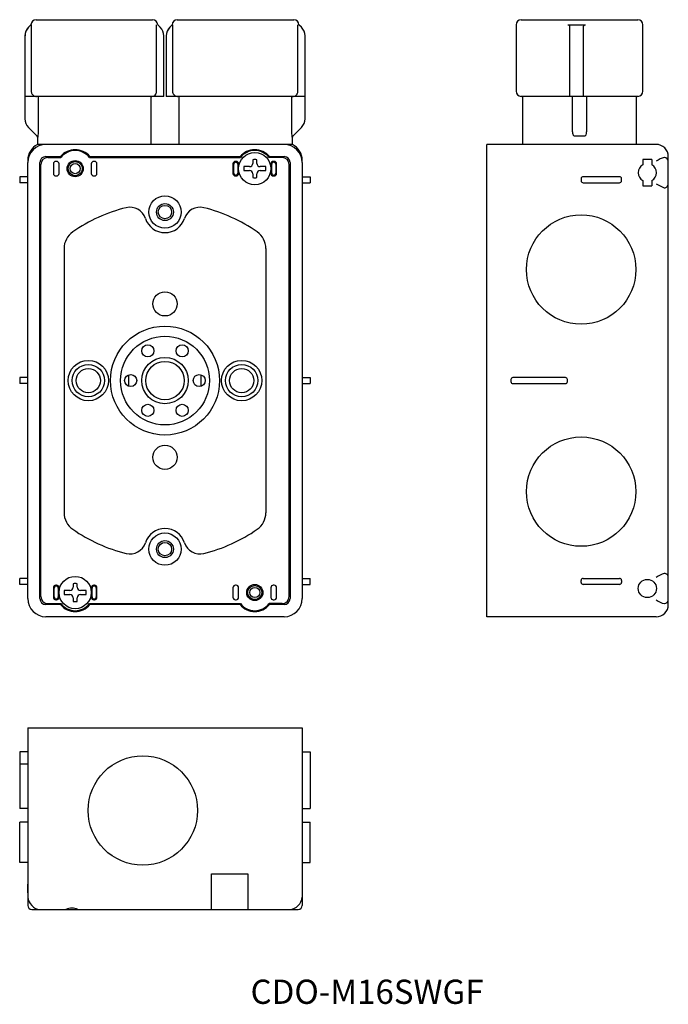
# Model space of a CAD drawing. Extents: x -519 to -358, y 22 to 265.
import ezdxf

# ---------------------------------------------------------------- set-up
doc = ezdxf.new("R2010")
doc.units = 0
doc.layers.get('0').update_dxf_attribs({"linetype": 'CONTINUOUS'})

# ---------------------------------------------------------------- blocks, each defined once
blk = doc.blocks.new('D_FRAME_VIEW_2053')
at = {"color": 7, "linetype": 'CONTINUOUS'}
for p, q in [((-448.8, 90.05), (-448.8, 46.05)), ((-516.8, 84.05), (-518.8, 84.05)), ((-448.8, 84.05), (-446.8, 84.05)), ((-516.8, 81.05), (-518.8, 81.05)), ((-516.8, 70.05), (-518.8, 70.05)), ((-448.8, 70.05), (-446.8, 70.05)), ((-516.8, 66.65), (-518.8, 66.65)), ((-448.8, 66.65), (-446.8, 66.65)), ((-516.8, 56.65), (-518.8, 56.65)), ((-448.8, 56.65), (-446.8, 56.65)), ((-471.3, 53.85), (-462.3, 53.85)), ((-516.8, 51.35), (-516.74, 51.35)), ((-516.74, 49.15), (-516.74, 51.35)), ((-516.8, 49.15), (-516.74, 49.15)), ((-515.79, 46.02), (-515.82, 46.05)), ((-449.78, 46.05), (-449.81, 46.02))]:
    blk.add_line(p, q, dxfattribs=at)
blk.add_circle((-488.3, 69.55), 13.55, dxfattribs=at)
for centre, radius, start, end in [((-513.67, 48.33), 3.13, 185.0442, 226.5909), ((-451.96, 48.34), 3.16, 313.5961, 354.7688), ((-515.8, 46.05), 1, 180, 270), ((-513.71, 47.77), 2.72, 220.0348, 268.5348), ((-505.85, 41.47), 3.88, 67.4628, 112.5372), ((-451.92, 47.82), 2.77, 271.9834, 319.447), ((-449.8, 46.05), 1, 270, 0)]:
    blk.add_arc(centre, radius, start, end, dxfattribs=at)
blk = doc.blocks.new('D_FRAME_VIEW_1401')
at = {"color": 7, "linetype": 'CONTINUOUS'}
for p, q in [((-516, 264.2), (-516.62, 263.57)), ((-483.98, 263.57), (-484.6, 264.2)), ((-481, 264.2), (-481.62, 263.57)), ((-448.98, 263.57), (-449.6, 264.2)), ((-483.1, 246.45), (-483.1, 261.45)), ((-482.5, 261.45), (-482.5, 246.45)), ((-514.74, 246.45), (-514.81, 246.45)), ((-486.2, 234.55), (-486.2, 246.45)), ((-479.74, 246.45), (-479.81, 246.45)), ((-479.4, 246.45), (-479.4, 234.55)), ((-516.62, 238.77), (-514.55, 236.69)), ((-451.05, 236.69), (-448.98, 238.77)), ((-514.4, 236.34), (-514.4, 234.55)), ((-451.2, 234.55), (-451.2, 236.34)), ((-516.8, 122.05), (-516.8, 230.05)), ((-513.8, 122.05), (-513.8, 230.05)), ((-513.55, 122.55), (-513.55, 229.55)), ((-512.3, 231.55), (-508.67, 231.55)), ((-511.8, 231.3), (-508.61, 231.3)), ((-510.45, 229.75), (-510.45, 227.35)), ((-509.65, 230.35), (-509.85, 230.35)), ((-509.05, 227.35), (-509.05, 229.75)), ((-501.49, 231.3), (-464.11, 231.3)), ((-501.43, 231.55), (-464.17, 231.55)), ((-501.05, 229.75), (-501.05, 227.35)), ((-500.25, 230.35), (-500.45, 230.35)), ((-499.65, 227.35), (-499.65, 229.75)), ((-465.95, 229.75), (-465.95, 227.35)), ((-465.75, 227.45), (-465.75, 229.65)), ((-465.15, 230.35), (-465.35, 230.35)), ((-464.75, 229.65), (-464.75, 227.45)), ((-461.05, 230.74), (-461.05, 229.85)), ((-460.05, 229.85), (-460.05, 230.74)), ((-453.8, 231.3), (-456.99, 231.3)), ((-456.93, 231.55), (-453.3, 231.55)), ((-456.35, 227.45), (-456.35, 229.65)), ((-455.75, 230.35), (-455.95, 230.35)), ((-455.35, 229.65), (-455.35, 227.45)), ((-455.15, 227.35), (-455.15, 229.75)), ((-452.05, 122.55), (-452.05, 229.55)), ((-451.8, 230.05), (-451.8, 122.05)), ((-448.8, 230.05), (-448.8, 122.05)), ((-461.85, 229.05), (-463.3, 229.05)), ((-463.3, 229.05), (-463.3, 228.05)), ((-463.3, 228.05), (-461.85, 228.05)), ((-461.05, 227.25), (-461.05, 226.35)), ((-460.05, 226.35), (-460.05, 227.25)), ((-457.8, 229.05), (-459.25, 229.05)), ((-459.25, 228.05), (-457.8, 228.05)), ((-457.8, 228.05), (-457.8, 229.05)), ((-516.8, 226.55), (-518.8, 226.55)), ((-516.8, 225.05), (-518.8, 225.05)), ((-509.85, 226.75), (-509.65, 226.75)), ((-500.45, 226.75), (-500.25, 226.75)), ((-465.35, 226.75), (-465.15, 226.75)), ((-455.95, 226.75), (-455.75, 226.75)), ((-448.8, 226.55), (-446.8, 226.55)), ((-448.8, 225.05), (-446.8, 225.05)), ((-507.8, 208.77), (-507.8, 143.32)), ((-457.8, 208.77), (-457.8, 143.32)), ((-516.8, 176.8), (-518.8, 176.8)), ((-448.8, 176.8), (-446.8, 176.8)), ((-516.8, 175.3), (-518.8, 175.3)), ((-448.8, 175.3), (-446.8, 175.3)), ((-516.8, 127.05), (-518.8, 127.05)), ((-448.8, 127.05), (-446.8, 127.05)), ((-516.8, 125.55), (-518.8, 125.55)), ((-510.45, 124.75), (-510.45, 122.35)), ((-510.25, 122.45), (-510.25, 124.65)), ((-509.65, 125.35), (-509.85, 125.35)), ((-509.25, 124.65), (-509.25, 122.45)), ((-505.55, 125.74), (-505.55, 124.85)), ((-504.55, 124.85), (-504.55, 125.74)), ((-500.85, 122.45), (-500.85, 124.65)), ((-500.25, 125.35), (-500.45, 125.35)), ((-499.85, 124.65), (-499.85, 122.45)), ((-499.65, 122.35), (-499.65, 124.75)), ((-465.95, 124.75), (-465.95, 122.35)), ((-465.15, 125.35), (-465.35, 125.35)), ((-464.55, 122.35), (-464.55, 124.75)), ((-456.55, 124.75), (-456.55, 122.35)), ((-455.75, 125.35), (-455.95, 125.35)), ((-455.15, 122.35), (-455.15, 124.75)), ((-448.8, 125.55), (-446.8, 125.55)), ((-507.8, 124.05), (-507.8, 123.05)), ((-506.35, 124.05), (-507.8, 124.05)), ((-507.8, 123.05), (-506.35, 123.05)), ((-505.55, 122.25), (-505.55, 121.35)), ((-504.55, 121.35), (-504.55, 122.25)), ((-502.3, 124.05), (-503.75, 124.05)), ((-503.75, 123.05), (-502.3, 123.05)), ((-502.3, 123.05), (-502.3, 124.05)), ((-508.67, 120.55), (-512.3, 120.55)), ((-511.8, 120.8), (-508.61, 120.8)), ((-509.85, 121.75), (-509.65, 121.75)), ((-501.49, 120.8), (-464.11, 120.8)), ((-464.17, 120.55), (-501.43, 120.55)), ((-500.45, 121.75), (-500.25, 121.75)), ((-465.35, 121.75), (-465.15, 121.75)), ((-453.8, 120.8), (-456.99, 120.8)), ((-453.3, 120.55), (-456.93, 120.55)), ((-455.95, 121.75), (-455.75, 121.75)), ((-453.3, 117.55), (-512.3, 117.55))]:
    blk.add_line(p, q, dxfattribs=at)
at = {"color": 9, "linetype": 'CONTINUOUS'}
for p, q in [((-515.93, 264.2), (-515.93, 247.7)), ((-484.87, 247.7), (-484.87, 264.2)), ((-480.93, 264.2), (-480.93, 247.7)), ((-449.87, 247.7), (-449.87, 264.2)), ((-514.81, 246.45), (-514.67, 246.45)), ((-514.23, 246.45), (-514.23, 237.63)), ((-486.16, 246.45), (-486.05, 246.45)), ((-479.81, 246.45), (-479.74, 246.45)), ((-479.74, 246.45), (-479.67, 246.45)), ((-451.37, 237.63), (-451.37, 246.45)), ((-451.16, 246.45), (-451.05, 246.45)), ((-514.23, 237.63), (-514.34, 236.34)), ((-451.26, 236.34), (-451.37, 237.63))]:
    blk.add_line(p, q, dxfattribs=at)
for points in [[(-515.93, 247.7), (-515.93, 247.59), (-515.9, 247.44), (-515.88, 247.33), (-515.84, 247.24), (-515.78, 247.11), (-515.72, 247), (-515.66, 246.92), (-515.56, 246.81), (-515.46, 246.72), (-515.37, 246.66)], [(-485.08, 247.02), (-485.01, 247.13), (-484.95, 247.26), (-484.91, 247.37), (-484.89, 247.5), (-484.87, 247.63), (-484.87, 247.7)], [(-480.93, 247.7), (-480.93, 247.59), (-480.9, 247.44), (-480.88, 247.33), (-480.84, 247.24), (-480.78, 247.11), (-480.72, 247), (-480.66, 246.92), (-480.56, 246.81), (-480.46, 246.72), (-480.37, 246.66)], [(-450.08, 247.02), (-450.01, 247.13), (-449.95, 247.26), (-449.91, 247.37), (-449.89, 247.5), (-449.87, 247.63), (-449.87, 247.7)]]:
    blk.add_lwpolyline(points, dxfattribs=at)
at = {"color": 7, "linetype": 'CONTINUOUS'}
for centre, radius in [((-505.05, 228.55), 2), ((-505.05, 228.55), 1.75), ((-505.05, 228.55), 1.25), ((-482.8, 217.8), 4), ((-482.8, 217.8), 2.1), ((-482.8, 217.8), 1.65), ((-482.8, 195.05), 3), ((-482.8, 176.05), 13.5), ((-482.8, 176.05), 11), ((-487.05, 183.41), 1.5), ((-478.55, 183.41), 1.5), ((-501.8, 176.05), 5), ((-482.8, 176.05), 5.75), ((-482.8, 176.05), 4.76), ((-463.8, 176.05), 5), ((-501.8, 176.05), 4), ((-501.8, 176.05), 3), ((-463.8, 176.05), 4), ((-463.8, 176.05), 3), ((-491.3, 176.05), 1.5), ((-474.3, 176.05), 1.5), ((-487.05, 168.68), 1.5), ((-478.55, 168.68), 1.5), ((-482.8, 157.05), 3), ((-482.8, 134.3), 4), ((-482.8, 134.3), 2.1), ((-482.8, 134.3), 1.65), ((-460.55, 123.55), 2), ((-460.55, 123.55), 1.75), ((-460.55, 123.55), 1.25)]:
    blk.add_circle(centre, radius, dxfattribs=at)
at = {"color": 15, "linetype": 'CONTINUOUS'}
blk.add_circle((-482.8, 176.05), 4.76, dxfattribs=at)
at = {"color": 7, "linetype": 'CONTINUOUS'}
for centre, radius, start, end in [((-514.5, 261.45), 3, 135, 180), ((-514.47, 261.45), 3, 134.9353, 179.9924), ((-514.75, 264.2), 1.25, 90, 180), ((-485.85, 264.2), 1.25, 0, 90), ((-486.1, 261.45), 3, 0, 45), ((-479.5, 261.45), 3, 135, 180), ((-479.47, 261.45), 3, 134.9353, 179.9924), ((-479.75, 264.2), 1.25, 90, 180), ((-450.85, 264.2), 1.25, 0, 90), ((-451.1, 261.45), 3, 0, 45), ((-514.5, 240.89), 3, 180, 225), ((-451.1, 240.89), 3, 315, 0), ((-514.9, 236.34), 0.5, 0, 45), ((-450.7, 236.34), 0.5, 135, 180), ((-512.3, 230.05), 4.5, 90, 180), ((-512.3, 230.57), 4.5, 117.8181, 180), ((-453.3, 230.05), 4.5, 0, 90), ((-453.3, 230.57), 4.5, 0, 62.1819), ((-505.05, 228.55), 4.7, 39.665, 140.335), ((-505.05, 228.55), 4.5, 37.6699, 142.3301), ((-460.55, 228.55), 4.5, 37.6699, 142.3301), ((-512.3, 230.05), 1.5, 90, 180), ((-511.8, 229.55), 1.75, 90, 180), ((-509.85, 229.75), 0.6, 90, 180), ((-509.65, 229.75), 0.6, 0, 90), ((-500.45, 229.75), 0.6, 90, 180), ((-500.25, 229.75), 0.6, 0, 90), ((-465.35, 229.75), 0.6, 90, 180), ((-465.25, 229.65), 0.5, 0, 180), ((-465.15, 229.75), 0.6, 0, 90), ((-461.85, 229.85), 0.8, 270, 0), ((-460.55, 228.55), 2.25, 77.1604, 102.8396), ((-459.25, 229.85), 0.8, 180, 270), ((-455.95, 229.75), 0.6, 90, 180), ((-455.85, 229.65), 0.5, 0, 180), ((-455.75, 229.75), 0.6, 0, 90), ((-453.8, 229.55), 1.75, 360, 90), ((-453.3, 230.05), 1.5, 0, 90), ((-509.85, 227.35), 0.6, 180, 270), ((-509.65, 227.35), 0.6, 270, 360), ((-500.45, 227.35), 0.6, 180, 270), ((-500.25, 227.35), 0.6, 270, 360), ((-460.55, 228.55), 5.5, 190.9425, 196.6122), ((-465.35, 227.35), 0.6, 180, 270), ((-465.25, 227.45), 0.5, 180, 0), ((-465.15, 227.35), 0.6, 270, 360), ((-461.85, 227.25), 0.8, 0, 90), ((-459.25, 227.25), 0.8, 90, 180), ((-455.95, 227.35), 0.6, 180, 270), ((-455.85, 227.45), 0.5, 180, 0), ((-455.75, 227.35), 0.6, 270, 360), ((-460.55, 228.55), 5.5, 343.3878, 349.0575), ((-460.55, 228.55), 2.25, 257.1604, 282.8396), ((-482.8, 180.05), 40, 103.9136, 124.8499), ((-491.46, 214.99), 4, 17.9616, 103.9136), ((-474.14, 214.99), 4, 76.0864, 162.0384), ((-482.8, 180.05), 40, 55.1501, 76.0864), ((-482.8, 217.8), 5.1, 197.9616, 342.0384), ((-502.8, 208.77), 5, 124.8499, 180), ((-462.8, 208.77), 5, 360, 55.1501), ((-502.8, 143.32), 5, 180, 235.1501), ((-462.8, 143.32), 5, 304.8499, 0), ((-482.8, 172.05), 40, 235.1501, 256.0864), ((-482.8, 134.3), 5.1, 17.9616, 162.0384), ((-482.8, 172.05), 40, 283.9136, 304.8499), ((-491.46, 137.1), 4, 256.0864, 342.0384), ((-474.14, 137.1), 4, 197.9616, 283.9136), ((-509.85, 124.75), 0.6, 90, 180), ((-505.05, 123.55), 5.5, 163.3878, 169.0575), ((-509.75, 124.65), 0.5, 0, 180), ((-509.65, 124.75), 0.6, 0, 90), ((-506.35, 124.85), 0.8, 270, 360), ((-505.05, 123.55), 2.25, 77.1604, 102.8396), ((-503.75, 124.85), 0.8, 180, 270), ((-500.45, 124.75), 0.6, 90, 180), ((-500.35, 124.65), 0.5, 0, 180), ((-500.25, 124.75), 0.6, 0, 90), ((-505.05, 123.55), 5.5, 10.9425, 16.6122), ((-465.35, 124.75), 0.6, 90, 180), ((-465.15, 124.75), 0.6, 0, 90), ((-455.95, 124.75), 0.6, 90, 180), ((-455.75, 124.75), 0.6, 0, 90), ((-512.3, 122.05), 4.5, 180, 270), ((-512.3, 122.05), 1.5, 180, 270), ((-511.8, 122.55), 1.75, 180, 270), ((-509.85, 122.35), 0.6, 180, 270), ((-509.75, 122.45), 0.5, 180, 0), ((-509.65, 122.35), 0.6, 270, 360), ((-506.35, 122.25), 0.8, 0, 90), ((-503.75, 122.25), 0.8, 90, 180), ((-500.45, 122.35), 0.6, 180, 270), ((-500.35, 122.45), 0.5, 180, 0), ((-500.25, 122.35), 0.6, 270, 0), ((-465.35, 122.35), 0.6, 180, 270), ((-465.15, 122.35), 0.6, 270, 360), ((-455.95, 122.35), 0.6, 180, 270), ((-455.75, 122.35), 0.6, 270, 360), ((-453.8, 122.55), 1.75, 270, 0), ((-453.3, 122.05), 1.5, 270, 0), ((-453.3, 122.05), 4.5, 270, 0), ((-505.05, 123.55), 4.7, 219.665, 320.335), ((-505.05, 123.55), 4.5, 217.6699, 322.3301), ((-505.05, 123.55), 2.25, 257.1604, 282.8396), ((-460.55, 123.55), 4.7, 219.665, 320.335), ((-460.55, 123.55), 4.5, 217.6699, 322.3301)]:
    blk.add_arc(centre, radius, start, end, dxfattribs=at)
at = {"color": 9, "linetype": 'CONTINUOUS'}
for centre, radius, start, end in [((-514.67, 247.71), 1.27, 236.4797, 263.5819), ((-486.15, 247.74), 1.3, 274.3616, 326.0495), ((-479.67, 247.71), 1.27, 236.4797, 263.5819), ((-451.15, 247.74), 1.3, 274.3616, 326.0495)]:
    blk.add_arc(centre, radius, start, end, dxfattribs=at)
blk = doc.blocks.new('D_FRAME_VIEW_2321')
at = {"color": 7, "linetype": 'CONTINUOUS'}
for p, q in [((-395.78, 264.2), (-395.78, 247.7)), ((-394.53, 265.45), (-365.63, 265.45)), ((-382.99, 264.2), (-378.63, 264.2)), ((-364.38, 247.7), (-364.38, 264.2)), ((-394.18, 246.45), (-394.18, 234.55)), ((-365.98, 234.55), (-365.98, 246.45)), ((-362.18, 230.8), (-364.38, 230.8)), ((-359.05, 231.3), (-359.08, 231.3)), ((-379.68, 226.05), (-379.68, 225.55)), ((-370.18, 226.55), (-379.18, 226.55)), ((-379.18, 225.05), (-370.18, 225.05)), ((-369.68, 225.55), (-369.68, 226.05)), ((-364.38, 225.58), (-364.38, 224.3)), ((-362.18, 225.58), (-362.18, 224.3)), ((-364.38, 224.3), (-362.18, 224.3)), ((-359.08, 223.82), (-358.84, 223.82)), ((-397.08, 176.3), (-397.08, 175.8)), ((-383.58, 176.8), (-396.58, 176.8)), ((-383.08, 175.8), (-383.08, 176.3)), ((-396.58, 175.3), (-383.58, 175.3)), ((-379.18, 127.05), (-370.18, 127.05)), ((-358.84, 128.27), (-359.08, 128.27)), ((-379.68, 126.05), (-379.68, 126.55)), ((-370.18, 125.55), (-379.18, 125.55)), ((-369.68, 126.55), (-369.68, 126.05)), ((-359.08, 120.8), (-359.05, 120.8)), ((-361.08, 117.55), (-403.08, 117.55))]:
    blk.add_line(p, q, dxfattribs=at)
at = {"color": 9, "linetype": 'CONTINUOUS'}
blk.add_line((-381.36, 236.69), (-378.8, 236.69), dxfattribs=at)
at = {"color": 7, "linetype": 'CONTINUOUS'}
for points in [[(-382.99, 264.2), (-382.97, 264.2), (-382.96, 264.19), (-382.94, 264.19), (-382.93, 264.19), (-382.91, 264.19), (-382.89, 264.19), (-382.88, 264.18), (-382.86, 264.18), (-382.85, 264.17), (-382.83, 264.17), (-382.81, 264.16), (-382.79, 264.15), (-382.78, 264.14), (-382.76, 264.13), (-382.75, 264.12), (-382.73, 264.11), (-382.72, 264.1), (-382.7, 264.08), (-382.69, 264.07), (-382.67, 264.05), (-382.66, 264.03), (-382.64, 264.01), (-382.63, 263.99), (-382.62, 263.97), (-382.61, 263.95), (-382.6, 263.92), (-382.59, 263.89), (-382.59, 263.86), (-382.58, 263.83), (-382.58, 263.81), (-382.58, 263.78)], [(-379.08, 263.73), (-379.08, 263.76), (-379.08, 263.79), (-379.07, 263.82), (-379.07, 263.84), (-379.06, 263.87), (-379.05, 263.9), (-379.04, 263.93), (-379.03, 263.95), (-379.02, 263.98), (-379, 264), (-378.99, 264.02), (-378.97, 264.04), (-378.96, 264.05), (-378.94, 264.07), (-378.93, 264.08), (-378.92, 264.09), (-378.9, 264.1), (-378.89, 264.11), (-378.88, 264.12), (-378.86, 264.13), (-378.85, 264.14), (-378.83, 264.15), (-378.81, 264.16), (-378.8, 264.16), (-378.79, 264.17), (-378.77, 264.17), (-378.76, 264.18), (-378.74, 264.18), (-378.73, 264.18), (-378.71, 264.19), (-378.7, 264.19), (-378.68, 264.19), (-378.66, 264.19), (-378.64, 264.2), (-378.63, 264.2)]]:
    blk.add_lwpolyline(points, dxfattribs=at)
at = {"color": 9, "linetype": 'CONTINUOUS'}
for points in [[(-381.74, 237.06), (-381.69, 236.93), (-381.62, 236.83), (-381.55, 236.76), (-381.45, 236.7), (-381.36, 236.69)], [(-378.8, 236.69), (-378.69, 236.71), (-378.6, 236.77), (-378.53, 236.84), (-378.47, 236.95)]]:
    blk.add_lwpolyline(points, dxfattribs=at)
at = {"color": 7, "linetype": 'CONTINUOUS'}
for centre, radius in [((-379.68, 203.55), 13.55), ((-379.68, 148.55), 13.55), ((-363.28, 124.55), 2.25)]:
    blk.add_circle(centre, radius, dxfattribs=at)
for centre, radius, start, end in [((-394.53, 264.2), 1.25, 90, 180), ((-365.63, 264.2), 1.25, 0, 90), ((-394.53, 247.7), 1.25, 180, 270), ((-365.63, 247.7), 1.25, 270, 360), ((-361.08, 231.55), 3, 0, 90), ((-363.28, 227.55), 2.25, 119.2676, 240.7324), ((-363.28, 227.55), 2.25, 299.2676, 60.7324), ((-358.17, 226.71), 4.67, 101.2543, 128.5343), ((-359.08, 230.3), 1, 0, 88.2228), ((-379.18, 226.05), 0.5, 90, 180), ((-379.18, 225.55), 0.5, 180, 270), ((-370.18, 226.05), 0.5, 360, 90), ((-370.18, 225.55), 0.5, 270, 0), ((-356.01, 232.69), 9.38, 237.2774, 250.8954), ((-359.08, 224.8), 1, 283.6546, 0), ((-396.58, 176.3), 0.5, 90, 180), ((-396.58, 175.8), 0.5, 180, 270), ((-383.58, 176.3), 0.5, 360, 90), ((-383.58, 175.8), 0.5, 270, 0), ((-379.18, 126.55), 0.5, 90, 180), ((-370.18, 126.55), 0.5, 360, 90), ((-356.26, 119.93), 8.8, 108.6587, 123.1686), ((-359.08, 127.3), 1, 0, 76.3454), ((-379.18, 126.05), 0.5, 180, 270), ((-370.18, 126.05), 0.5, 270, 0), ((-357.95, 125.85), 5.18, 232.8162, 257.3952), ((-361.08, 120.55), 3, 270, 0), ((-359.08, 121.8), 1, 271.7772, 0)]:
    blk.add_arc(centre, radius, start, end, dxfattribs=at)
at = {"color": 9, "linetype": 'CONTINUOUS'}
for centre, radius, start, end in [((-380.12, 237.6), 1.72, 179.0171, 198.6071), ((-379.85, 237.58), 1.52, 335.4257, 2.0379)]:
    blk.add_arc(centre, radius, start, end, dxfattribs=at)

msp = doc.modelspace()

# ---------------------------------------------------------------- linework, layer by layer
at = {"color": 7, "linetype": 'CONTINUOUS'}
for p, q in [((-514.75, 265.45), (-485.85, 265.45)), ((-479.75, 265.45), (-450.85, 265.45)), ((-382.58, 263.78), (-382.58, 246.45)), ((-379.08, 246.45), (-379.08, 263.73)), ((-517.5, 261.45), (-517.5, 240.89)), ((-448.1, 240.89), (-448.1, 261.45)), ((-483.1, 246.45), (-517.5, 246.45)), ((-448.1, 246.45), (-482.5, 246.45)), ((-365.63, 246.45), (-394.53, 246.45)), ((-381.83, 237.63), (-381.83, 246.45)), ((-378.33, 246.45), (-378.33, 237.63)), ((-451.2, 234.55), (-514.4, 234.55)), ((-361.08, 234.55), (-403.08, 234.55)), ((-403.08, 117.55), (-403.08, 234.55)), ((-464.55, 227.35), (-464.55, 229.75)), ((-456.55, 229.75), (-456.55, 227.35)), ((-364.38, 230.8), (-364.38, 229.47)), ((-362.18, 230.8), (-362.18, 229.47)), ((-358.08, 120.55), (-358.08, 231.55)), ((-518.8, 226.55), (-518.8, 225.05)), ((-446.8, 226.55), (-446.8, 225.05)), ((-518.8, 176.8), (-518.8, 175.3)), ((-491.8, 177.46), (-491.8, 174.63)), ((-473.8, 174.63), (-473.8, 177.46)), ((-446.8, 176.8), (-446.8, 175.3)), ((-518.8, 125.55), (-518.8, 127.05)), ((-446.8, 125.55), (-446.8, 127.05)), ((-509.05, 122.35), (-509.05, 124.75)), ((-501.05, 124.75), (-501.05, 122.35)), ((-516.8, 90.05), (-448.8, 90.05)), ((-516.8, 90.05), (-516.8, 46.05)), ((-518.8, 84.05), (-518.8, 70.05)), ((-446.8, 84.05), (-446.8, 70.05)), ((-518.8, 56.65), (-518.8, 66.65)), ((-446.8, 56.65), (-446.8, 66.65)), ((-515.8, 45.05), (-449.8, 45.05))]:
    msp.add_line(p, q, dxfattribs=at)
at = {"color": 9, "linetype": 'CONTINUOUS'}
for p, q in [((-471.3, 45.05), (-471.3, 53.85)), ((-462.3, 53.85), (-462.3, 45.05))]:
    msp.add_line(p, q, dxfattribs=at)
at = {"color": 7, "linetype": 'CONTINUOUS'}
for centre in [(-460.55, 228.55), (-505.05, 123.55)]:
    msp.add_circle(centre, 4, dxfattribs=at)
msp.add_arc((-460.55, 228.55), 4.7, 39.665, 140.6796, dxfattribs=at)

# ---------------------------------------------------------------- block references
for name in ['D_FRAME_VIEW_1401', 'D_FRAME_VIEW_2321', 'D_FRAME_VIEW_2053']:
    msp.add_blockref(name, (0, 0), dxfattribs=at)

# ---------------------------------------------------------------- texts
msp.add_text('CDO-M16SWGF', height=6, dxfattribs=at).set_placement((-461.6, 21.66))

doc.saveas('drawing.dxf')
